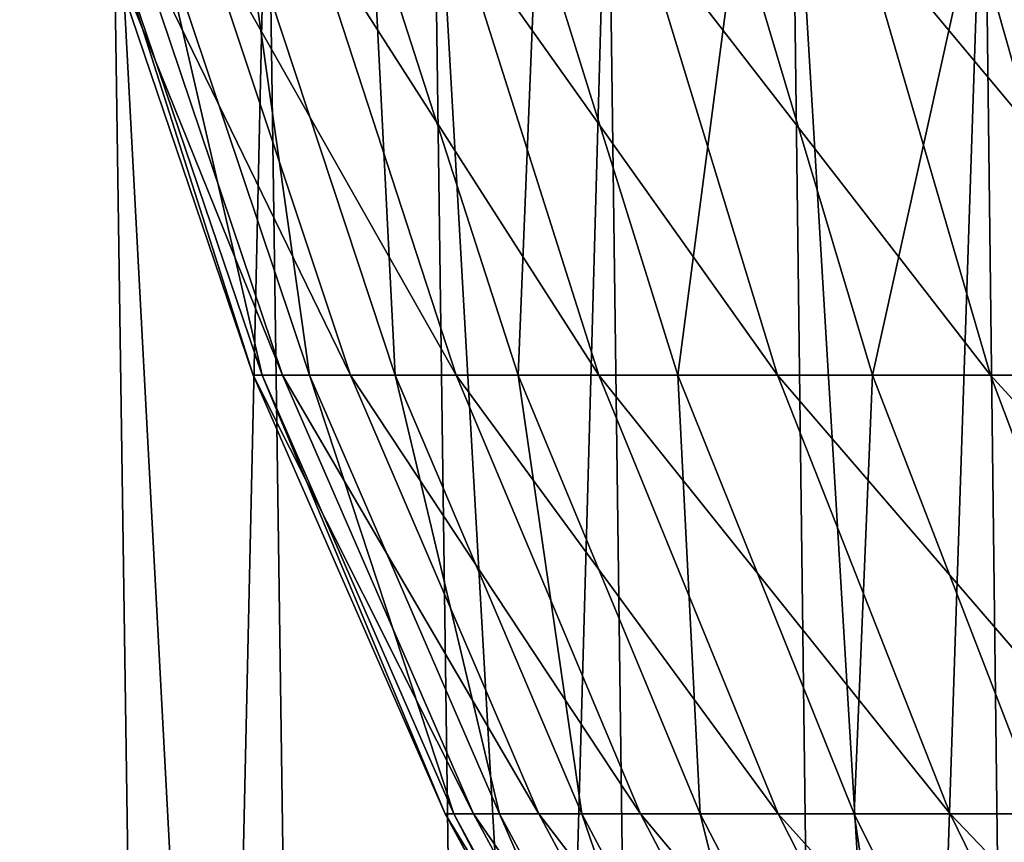
# Model space of a CAD drawing. Extents: x -39 to 39, y -65.9 to 0.
# Drawn here: x -19.8 to -16.2, y -39.8 to -36.8 of the extents above; entities that cross this region are included whole.
import ezdxf

# ---------------------------------------------------------------- set-up
doc = ezdxf.new("R2010")
doc.units = 0
doc.layers.add('L2', color=7, linetype='CONTINUOUS')
doc.layers.add('L3', color=7, linetype='CONTINUOUS')

msp = doc.modelspace()

# ---------------------------------------------------------------- linework, layer by layer
at = {"layer": 'L2', "color": 7}
for points in [[(-19.4466, -36.49295, -1.228835), (-18.92109, -38.14122, 0.434593), (-19.48025, -36.49295, 0.447437)], [(-19.48025, -36.49295, 0.447437), (-18.92109, -38.14122, 0.434593), (-18.81368, -38.14122, 2.059531)], [(-19.48025, -36.49295, 0.447437), (-18.81368, -38.14122, 2.059531), (-19.36967, -36.49295, 2.120396)], [(-19.26898, -36.49295, -2.89601), (-18.8884, -38.14122, -1.193563), (-19.4466, -36.49295, -1.228835)], [(-19.4466, -36.49295, -1.228835), (-18.8884, -38.14122, -1.193563), (-18.92109, -38.14122, 0.434593)], [(-19.36967, -36.49295, 2.120396), (-18.81368, -38.14122, 2.059531), (-18.56699, -38.14122, 3.669222)], [(-19.36967, -36.49295, 2.120396), (-18.56699, -38.14122, 3.669222), (-19.11569, -36.49295, 3.777657)], [(-18.94869, -36.49295, -4.541743), (-18.71588, -38.14122, -2.812883), (-19.26898, -36.49295, -2.89601)], [(-19.26898, -36.49295, -2.89601), (-18.71588, -38.14122, -2.812883), (-18.8884, -38.14122, -1.193563)], [(-19.11569, -36.49295, 3.777657), (-18.56699, -38.14122, 3.669222), (-18.18284, -38.14122, 5.251748)], [(-19.11569, -36.49295, 3.777657), (-18.18284, -38.14122, 5.251748), (-18.72018, -36.49295, 5.406949)], [(-18.48812, -36.49295, -6.15385), (-18.40479, -38.14122, -4.411377), (-18.94869, -36.49295, -4.541743)], [(-18.94869, -36.49295, -4.541743), (-18.40479, -38.14122, -4.411377), (-18.71588, -38.14122, -2.812883)], [(-18.72018, -36.49295, 5.406949), (-18.18284, -38.14122, 5.251748), (-17.66406, -38.14122, 6.79539)], [(-18.72018, -36.49295, 5.406949), (-17.66406, -38.14122, 6.79539), (-18.18608, -36.49295, 6.99621)], [(-17.89066, -36.49295, -7.720397), (-17.95743, -38.14122, -5.977211), (-18.48812, -36.49295, -6.15385)], [(-18.48812, -36.49295, -6.15385), (-17.95743, -38.14122, -5.977211), (-18.40479, -38.14122, -4.411377)], [(-18.18608, -36.49295, 6.99621), (-17.66406, -38.14122, 6.79539), (-17.01451, -38.14122, 8.288722)], [(-18.18608, -36.49295, 6.99621), (-17.01451, -38.14122, 8.288722), (-17.51733, -36.49295, 8.533674)], [(-17.89066, -36.49295, -7.720397), (-17.37713, -38.14122, -7.498791), (-17.95743, -38.14122, -5.977211)], [(-17.16075, -36.49295, -9.229786), (-17.37713, -38.14122, -7.498791), (-17.89066, -36.49295, -7.720397)], [(-17.51733, -36.49295, 8.533674), (-17.01451, -38.14122, 8.288722), (-16.23899, -38.14122, 9.720688)], [(-17.51733, -36.49295, 8.533674), (-16.23899, -38.14122, 9.720688), (-16.71889, -36.49295, 10.00796)], [(-17.16075, -36.49295, -9.229786), (-16.66817, -38.14122, -8.964852), (-17.37713, -38.14122, -7.498791)], [(-16.30379, -36.49295, -10.67084), (-16.66817, -38.14122, -8.964852), (-17.16075, -36.49295, -9.229786)], [(-16.71889, -36.49295, 10.00796), (-16.23899, -38.14122, 9.720688), (-15.34323, -38.14122, 11.08069)], [(-16.71889, -36.49295, 10.00796), (-15.34323, -38.14122, 11.08069), (-15.79666, -36.49295, 11.40814)], [(-16.30379, -36.49295, -10.67084), (-15.8358, -38.14122, -10.36454), (-16.66817, -38.14122, -8.964852)], [(-15.32612, -36.49295, -12.03289), (-15.8358, -38.14122, -10.36454), (-16.30379, -36.49295, -10.67084)], [(-18.8884, -38.14122, -1.193563), (-18.22282, -39.73553, 0.418555), (-18.92109, -38.14122, 0.434593)], [(-18.92109, -38.14122, 0.434593), (-18.22282, -39.73553, 0.418555), (-18.11938, -39.73553, 1.983526)], [(-18.92109, -38.14122, 0.434593), (-18.11938, -39.73553, 1.983526), (-18.81368, -38.14122, 2.059531)], [(-18.71588, -38.14122, -2.812883), (-18.19134, -39.73553, -1.149515), (-18.8884, -38.14122, -1.193563)], [(-18.8884, -38.14122, -1.193563), (-18.19134, -39.73553, -1.149515), (-18.22282, -39.73553, 0.418555)], [(-18.81368, -38.14122, 2.059531), (-18.11938, -39.73553, 1.983526), (-17.88179, -39.73553, 3.533813)], [(-18.81368, -38.14122, 2.059531), (-17.88179, -39.73553, 3.533813), (-18.56699, -38.14122, 3.669222)], [(-18.40479, -38.14122, -4.411377), (-18.02518, -39.73553, -2.709076), (-18.71588, -38.14122, -2.812883)], [(-18.71588, -38.14122, -2.812883), (-18.02518, -39.73553, -2.709076), (-18.19134, -39.73553, -1.149515)], [(-18.56699, -38.14122, 3.669222), (-17.88179, -39.73553, 3.533813), (-17.51181, -39.73553, 5.057935)], [(-18.56699, -38.14122, 3.669222), (-17.51181, -39.73553, 5.057935), (-18.18284, -38.14122, 5.251748)], [(-17.95743, -38.14122, -5.977211), (-17.72557, -39.73553, -4.248578), (-18.40479, -38.14122, -4.411377)], [(-18.40479, -38.14122, -4.411377), (-17.72557, -39.73553, -4.248578), (-18.02518, -39.73553, -2.709076)], [(-18.18284, -38.14122, 5.251748), (-17.51181, -39.73553, 5.057935), (-17.01218, -39.73553, 6.544611)], [(-18.18284, -38.14122, 5.251748), (-17.01218, -39.73553, 6.544611), (-17.66406, -38.14122, 6.79539)], [(-17.37713, -38.14122, -7.498791), (-17.29473, -39.73553, -5.756625), (-17.95743, -38.14122, -5.977211)], [(-17.95743, -38.14122, -5.977211), (-17.29473, -39.73553, -5.756625), (-17.72557, -39.73553, -4.248578)], [(-17.66406, -38.14122, 6.79539), (-17.01218, -39.73553, 6.544611), (-16.3866, -39.73553, 7.982834)], [(-17.66406, -38.14122, 6.79539), (-16.3866, -39.73553, 7.982834), (-17.01451, -38.14122, 8.288722)], [(-16.66817, -38.14122, -8.964852), (-16.73584, -39.73553, -7.222054), (-17.37713, -38.14122, -7.498791)], [(-17.37713, -38.14122, -7.498791), (-16.73584, -39.73553, -7.222054), (-17.29473, -39.73553, -5.756625)], [(-17.01451, -38.14122, 8.288722), (-16.3866, -39.73553, 7.982834), (-15.6397, -39.73553, 9.361953)], [(-17.01451, -38.14122, 8.288722), (-15.6397, -39.73553, 9.361953), (-16.23899, -38.14122, 9.720688)], [(-16.66817, -38.14122, -8.964852), (-16.05304, -39.73553, -8.63401), (-16.73584, -39.73553, -7.222054)], [(-15.8358, -38.14122, -10.36454), (-16.05304, -39.73553, -8.63401), (-16.66817, -38.14122, -8.964852)], [(-16.23899, -38.14122, 9.720688), (-15.6397, -39.73553, 9.361953), (-14.777, -39.73553, 10.67176)], [(-16.23899, -38.14122, 9.720688), (-14.777, -39.73553, 10.67176), (-15.34323, -38.14122, 11.08069)], [(-18.19134, -39.73553, -1.149515), (-17.39058, -41.26414, 0.399439), (-18.22282, -39.73553, 0.418555)], [(-18.22282, -39.73553, 0.418555), (-17.39058, -41.26414, 0.399439), (-17.29186, -41.26414, 1.892938)], [(-18.22282, -39.73553, 0.418555), (-17.29186, -41.26414, 1.892938), (-18.11938, -39.73553, 1.983526)], [(-18.02518, -39.73553, -2.709076), (-17.36054, -41.26414, -1.097017), (-18.19134, -39.73553, -1.149515)], [(-18.19134, -39.73553, -1.149515), (-17.36054, -41.26414, -1.097017), (-17.39058, -41.26414, 0.399439)], [(-18.11938, -39.73553, 1.983526), (-17.29186, -41.26414, 1.892938), (-17.06512, -41.26414, 3.372422)], [(-18.11938, -39.73553, 1.983526), (-17.06512, -41.26414, 3.372422), (-17.88179, -39.73553, 3.533813)], [(-17.72557, -39.73553, -4.248578), (-17.20197, -41.26414, -2.585351), (-18.02518, -39.73553, -2.709076)], [(-18.02518, -39.73553, -2.709076), (-17.20197, -41.26414, -2.585351), (-17.36054, -41.26414, -1.097017)], [(-17.88179, -39.73553, 3.533813), (-17.06512, -41.26414, 3.372422), (-16.71204, -41.26414, 4.826938)], [(-17.88179, -39.73553, 3.533813), (-16.71204, -41.26414, 4.826938), (-17.51181, -39.73553, 5.057935)], [(-17.29473, -39.73553, -5.756625), (-16.91604, -41.26414, -4.054544), (-17.72557, -39.73553, -4.248578)], [(-17.72557, -39.73553, -4.248578), (-16.91604, -41.26414, -4.054544), (-17.20197, -41.26414, -2.585351)], [(-17.51181, -39.73553, 5.057935), (-16.71204, -41.26414, 4.826938), (-16.23523, -41.26414, 6.245716)], [(-17.51181, -39.73553, 5.057935), (-16.23523, -41.26414, 6.245716), (-17.01218, -39.73553, 6.544611)], [(-16.73584, -39.73553, -7.222054), (-16.50487, -41.26414, -5.493719), (-17.29473, -39.73553, -5.756625)], [(-17.29473, -39.73553, -5.756625), (-16.50487, -41.26414, -5.493719), (-16.91604, -41.26414, -4.054544)], [(-17.01218, -39.73553, 6.544611), (-16.23523, -41.26414, 6.245716), (-15.63822, -41.26414, 7.618255)], [(-17.01218, -39.73553, 6.544611), (-15.63822, -41.26414, 7.618255), (-16.3866, -39.73553, 7.982834)], [(-16.05304, -39.73553, -8.63401), (-15.97151, -41.26414, -6.89222), (-16.73584, -39.73553, -7.222054)], [(-16.73584, -39.73553, -7.222054), (-15.97151, -41.26414, -6.89222), (-16.50487, -41.26414, -5.493719)], [(-16.3866, -39.73553, 7.982834), (-15.63822, -41.26414, 7.618255), (-14.92543, -41.26414, 8.93439)], [(-16.3866, -39.73553, 7.982834), (-14.92543, -41.26414, 8.93439), (-15.6397, -39.73553, 9.361953)]]:
    msp.add_3dface(points, dxfattribs=at)
at = {"layer": 'L3', "color": 7}
for points in [[(-20.46028, -35.93, 11.04261), (-20.00741, -65.41283, 10.79819), (-19.00508, -65.41283, 12.47815)], [(-20.46028, -35.93, 11.04261), (-19.00508, -65.41283, 12.47815), (-19.43527, -35.93, 12.7606)], [(-19.96626, -35.93, -11.91264), (-19.52432, -65.41283, -11.64896), (-20.45345, -65.41283, -9.927429)], [(-18.86828, -35.93, -13.58493), (-19.52432, -65.41283, -11.64896), (-19.96626, -35.93, -11.91264)], [(-18.86828, -35.93, -13.58493), (-18.45065, -65.41283, -13.28424), (-19.52432, -65.41283, -11.64896)], [(-19.43527, -35.93, 12.7606), (-19.00508, -65.41283, 12.47815), (-17.86204, -65.41283, 14.06573)], [(-19.43527, -35.93, 12.7606), (-17.86204, -65.41283, 14.06573), (-18.26636, -35.93, 14.38411)], [(-17.63061, -35.93, -15.15665), (-18.45065, -65.41283, -13.28424), (-18.86828, -35.93, -13.58493)], [(-17.63061, -35.93, -15.15665), (-17.24037, -65.41283, -14.82117), (-18.45065, -65.41283, -13.28424)], [(-18.26636, -35.93, 14.38411), (-17.86204, -65.41283, 14.06573), (-16.58677, -65.41283, 15.54916)], [(-18.26636, -35.93, 14.38411), (-16.58677, -65.41283, 15.54916), (-16.96221, -35.93, 15.90113)], [(-16.26241, -35.93, -16.61616), (-17.24037, -65.41283, -14.82117), (-17.63061, -35.93, -15.15665)], [(-16.26241, -35.93, -16.61616), (-15.90245, -65.41283, -16.24837), (-17.24037, -65.41283, -14.82117)], [(-16.96221, -35.93, 15.90113), (-16.58677, -65.41283, 15.54916), (-15.18868, -65.41283, 16.91748)], [(-16.96221, -35.93, 15.90113), (-15.18868, -65.41283, 16.91748), (-15.53249, -35.93, 17.30042)], [(-14.7738, -35.93, -17.95264), (-15.90245, -65.41283, -16.24837), (-16.26241, -35.93, -16.61616)]]:
    msp.add_3dface(points, dxfattribs=at)

doc.saveas('drawing.dxf')
